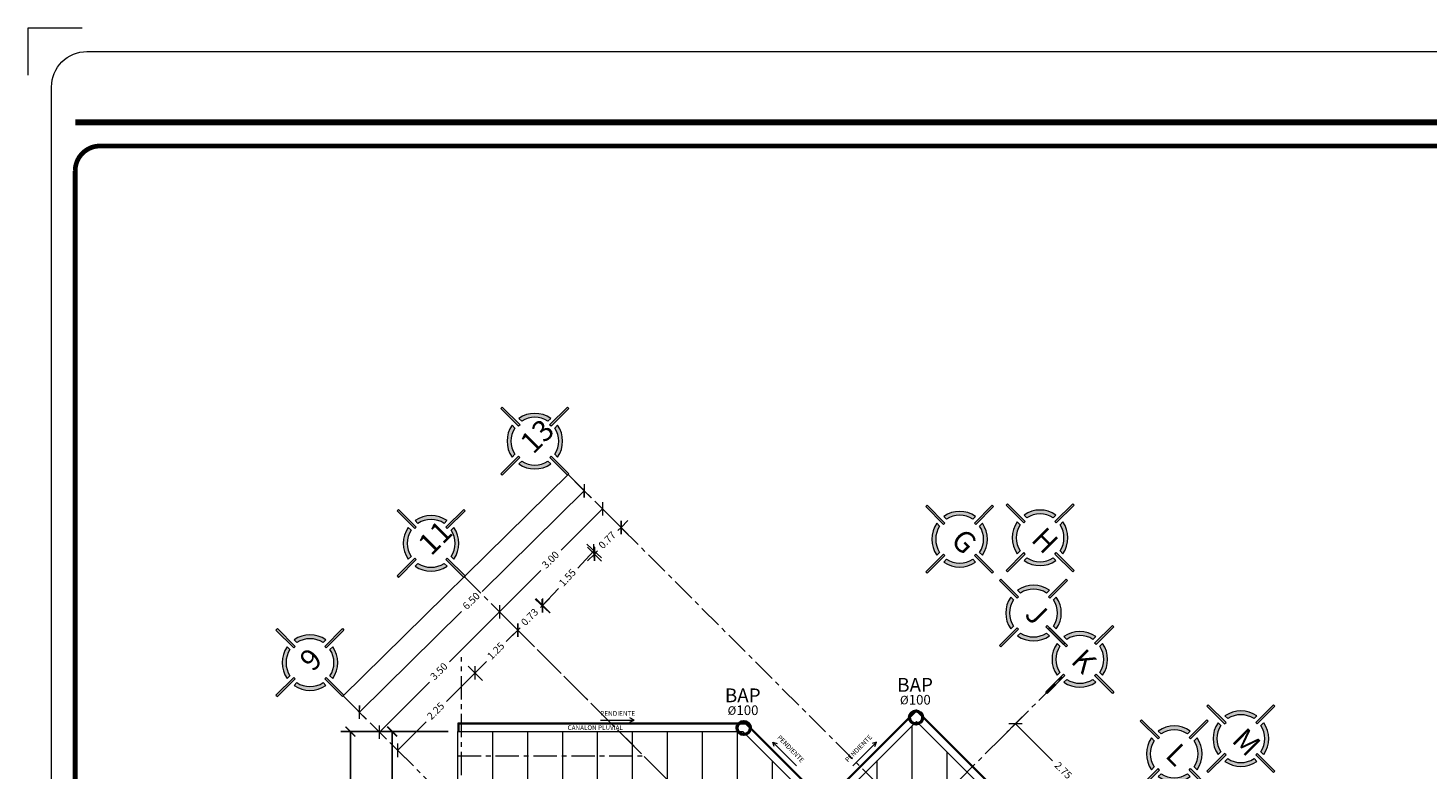
# Model space of a CAD drawing. Units: millimetres. Extents: x 2958 to 3496, y 1566 to 1808.
# Drawn here: x 3411 to 3440, y 1682 to 1697 of the extents above; entities that cross this region are included whole.
import ezdxf

# ---------------------------------------------------------------- set-up
doc = ezdxf.new("R2010")
doc.units = ezdxf.units.MM
doc.linetypes.add('ACAD_ISO04W100', pattern=[30, 24, -3, 0, -3])
doc.linetypes.add('CENTER2', pattern=[28.575, 19.05, -3.175, 3.175, -3.175])
for name, color, linetype, lineweight in [('AGUAFRIA_0.60', 170, 'CENTER2', 50), ('Eje', 252, 'ACAD_ISO04W100', 0), ('Línea', 7, 'Continuous', 5), ('Muro', 1, 'Continuous', 20), ('Solapa_Txt', 7, 'Continuous', 18)]:
    doc.layers.add(name, color=color, linetype=linetype, lineweight=lineweight)
doc.styles.get("Standard").update_dxf_attribs({"font": 'arial.ttf'})
doc.styles.add('TEXTOS 75', font='swissel.ttf', dxfattribs={"height": 0.14})
doc.dimstyles.new('lalo', dxfattribs={"dimtxt": 0.15, "dimasz": 0.2, "dimexe": 0.2, "dimexo": 0.2, "dimgap": 0.1, "dimtad": 0, "dimzin": 1, "dimdsep": 46, "dimtxsty": 'Standard', "dimblk": 'ARCHTICK', "dimcen": 2.5, "dimadec": 0, "dimazin": 0, "dimtfac": 1, "dimtmove": 0, "dimatfit": 3, "dimfxl": 1, "dimarcsym": 0})

# ---------------------------------------------------------------- blocks, each defined once
blk = doc.blocks.new('A$C4AB77915')
at = {"layer": 'Línea', "lineweight": 5}
h = blk.add_hatch(color=1, dxfattribs=at)
h.dxf.hatch_style = 1
h.paths.add_polyline_path([(2.475, 4.85), (2.375, 4.85), (2.375, 3.555), (2.475, 3.555)])
h.paths.add_polyline_path([(2.475, 1.294), (2.375, 1.294), (2.375, 0), (2.475, 0)])
h = blk.add_hatch(color=1, dxfattribs=at)
h.dxf.hatch_style = 1
h.paths.add_polyline_path([(2.175, 3.631), (2.175, 3.834, 0.314752), (1.015, 2.675), (1.219, 2.675, -0.298954)])
h.paths.add_polyline_path([(2.675, 1.219), (2.675, 1.015, 0.314752), (3.834, 2.175), (3.631, 2.175, -0.298954)])
at = {"layer": 'Línea', "lineweight": 5, "true_color": 0x000000}
h = blk.add_hatch(color=18, dxfattribs=at)
h.dxf.hatch_style = 1
h.paths.add_polyline_path([(2.675, 3.834), (2.675, 3.631, -0.298954), (3.631, 2.675), (3.834, 2.675, 0.314752)])
h.paths.add_polyline_path([(2.175, 1.015), (2.175, 1.219, -0.298954), (1.219, 2.175), (1.015, 2.175, 0.314752)])
h = blk.add_hatch(color=18, dxfattribs=at)
h.dxf.hatch_style = 1
h.paths.add_polyline_path([(4.85, 2.375), (4.85, 2.475), (3.555, 2.475), (3.555, 2.375)])
h.paths.add_polyline_path([(1.294, 2.375), (1.294, 2.475), (0, 2.475), (0, 2.375)])
at = {"layer": 'Línea', "lineweight": 5}
for points in [[(2.375, 3.555), (2.375, 4.85)], [(2.375, 4.85), (2.475, 4.85)], [(2.475, 3.555), (2.475, 4.85)], [(2.175, 3.631), (2.175, 3.834)], [(2.675, 3.631), (2.675, 3.834)], [(2.475, 3.555), (2.375, 3.555)], [(1.294, 2.475), (0, 2.475)], [(0, 2.475), (0, 2.375)], [(1.294, 2.375), (0, 2.375)], [(1.219, 2.675), (1.015, 2.675)], [(1.219, 2.175), (1.015, 2.175)], [(1.294, 2.375), (1.294, 2.475)], [(3.555, 2.475), (4.85, 2.475)], [(3.555, 2.375), (3.555, 2.475)], [(3.555, 2.375), (4.85, 2.375)], [(3.631, 2.675), (3.834, 2.675)], [(3.631, 2.175), (3.834, 2.175)], [(4.85, 2.475), (4.85, 2.375)], [(2.175, 1.219), (2.175, 1.015)], [(2.375, 1.294), (2.375, 0)], [(2.475, 1.294), (2.375, 1.294)], [(2.475, 1.294), (2.475, 0)], [(2.675, 1.219), (2.675, 1.015)], [(2.475, 0), (2.375, 0)]]:
    blk.add_lwpolyline(points, dxfattribs=at)
for radius, start, end in [(1.432, 100.05697, 169.94303), (1.232, 101.71155, 168.28845), (1.432, 10.05697, 79.94303), (1.232, 11.71155, 78.28845), (1.432, 190.05697, 259.94303), (1.232, 191.71155, 258.28845), (1.432, 280.05697, 349.94303), (1.232, 281.71155, 348.28845)]:
    blk.add_arc((2.425, 2.425), radius, start, end, dxfattribs=at)
blk = doc.blocks.new('_ArchTick')
at = {"color": 0, "linetype": 'ByBlock', "const_width": 0.15}
blk.add_lwpolyline([(-0.5, -0.5), (0.5, 0.5)], dxfattribs=at)
blk = doc.blocks.new('*D631')
at = {"layer": 'Defpoints', "color": 0, "transparency": 16777216}
for p in [(3422.169, 1687.736), (3422.501, 1687.399), (3417.539, 1683.174)]:
    blk.add_point(p, dxfattribs=at)
at = {"layer": 'Línea', "color": 0, "lineweight": -2, "transparency": 16777216}
for p, q in [((3422.31, 1687.594), (3422.642, 1687.257)), ((3422.501, 1687.399), (3420.396, 1685.325)), ((3417.871, 1682.837), (3419.976, 1684.911)), ((3417.68, 1683.032), (3418.012, 1682.695))]:
    blk.add_line(p, q, dxfattribs=at)
at = {"layer": 'Línea', "color": 0, "lineweight": -2, "transparency": 16777216, "xscale": 0.2, "yscale": 0.2, "zscale": 0.2}
for p, rotation in [((3422.501, 1687.399), 44.5740384764951), ((3417.871, 1682.837), 224.5740384764951)]:
    blk.add_blockref('_ArchTick', p, dxfattribs=dict(at, rotation=rotation))
at = {"layer": 'Línea', "color": 0, "lineweight": 5, "transparency": 16777216, "insert": (3420.186, 1685.118), "char_height": 0.15, "attachment_point": 5, "rotation": 44.574}
blk.add_mtext('6.50', dxfattribs=at)
blk = doc.blocks.new('*D632')
at = {"layer": 'Defpoints', "color": 0, "transparency": 16777216}
for p in [(3422.879, 1687.026), (3423.374, 1686.532), (3421.252, 1684.41)]:
    blk.add_point(p, dxfattribs=at)
at = {"layer": 'Línea', "color": 0, "lineweight": -2, "transparency": 16777216}
for p, q in [((3423.232, 1686.673), (3422.738, 1687.167)), ((3422.879, 1687.026), (3422.027, 1686.174)), ((3420.758, 1684.905), (3421.611, 1685.757)), ((3421.111, 1684.552), (3420.617, 1685.046))]:
    blk.add_line(p, q, dxfattribs=at)
at = {"layer": 'Línea', "color": 0, "lineweight": -2, "transparency": 16777216, "xscale": 0.2, "yscale": 0.2, "zscale": 0.2}
for p, rotation in [((3422.879, 1687.026), 45.00000000000307), ((3420.758, 1684.905), 225.000000000003)]:
    blk.add_blockref('_ArchTick', p, dxfattribs=dict(at, rotation=rotation))
at = {"layer": 'Línea', "color": 0, "lineweight": 5, "transparency": 16777216, "insert": (3421.819, 1685.965), "char_height": 0.15, "attachment_point": 5, "rotation": 45}
blk.add_mtext('3.00', dxfattribs=at)
blk = doc.blocks.new('*D505')
at = {"layer": 'Defpoints', "color": 0, "transparency": 16777216}
for p in [(3420.252, 1683.648), (3420.547, 1683.353), (3418.953, 1681.76)]:
    blk.add_point(p, dxfattribs=at)
at = {"layer": 'Línea', "color": 0, "lineweight": -2, "transparency": 16777216}
for p, q in [((3420.405, 1683.495), (3420.111, 1683.789)), ((3420.252, 1683.648), (3419.665, 1683.061)), ((3418.659, 1682.054), (3419.246, 1682.641)), ((3418.812, 1681.901), (3418.517, 1682.196))]:
    blk.add_line(p, q, dxfattribs=at)
at = {"layer": 'Línea', "color": 0, "lineweight": -2, "transparency": 16777216, "xscale": 0.2, "yscale": 0.2, "zscale": 0.2}
for p, rotation in [((3420.252, 1683.648), 45.00000000000408), ((3418.659, 1682.054), 225.0000000000041)]:
    blk.add_blockref('_ArchTick', p, dxfattribs=dict(at, rotation=rotation))
at = {"layer": 'Línea', "color": 0, "lineweight": 5, "transparency": 16777216, "insert": (3419.456, 1682.851), "char_height": 0.15, "attachment_point": 5, "rotation": 45}
blk.add_mtext('2.25', dxfattribs=at)
blk = doc.blocks.new('*D633')
at = {"layer": 'Defpoints', "color": 0, "transparency": 16777216}
for p in [(3421.134, 1684.529), (3421.428, 1684.235), (3420.547, 1683.353)]:
    blk.add_point(p, dxfattribs=at)
at = {"layer": 'Línea', "color": 0, "lineweight": -2, "transparency": 16777216}
for p, q in [((3421.134, 1684.529), (3420.897, 1684.292)), ((3421.287, 1684.376), (3420.992, 1684.671)), ((3420.405, 1683.495), (3420.111, 1683.789)), ((3420.252, 1683.648), (3420.489, 1683.885))]:
    blk.add_line(p, q, dxfattribs=at)
at = {"layer": 'Línea', "color": 0, "lineweight": -2, "transparency": 16777216, "xscale": 0.2, "yscale": 0.2, "zscale": 0.2}
for p, rotation in [((3421.134, 1684.529), 44.99999999999261), ((3420.252, 1683.648), 224.9999999999926)]:
    blk.add_blockref('_ArchTick', p, dxfattribs=dict(at, rotation=rotation))
at = {"layer": 'Línea', "color": 0, "lineweight": 5, "transparency": 16777216, "insert": (3420.693, 1684.088), "char_height": 0.15, "attachment_point": 5, "rotation": 45}
blk.add_mtext('1.25', dxfattribs=at)
blk = doc.blocks.new('*D506')
at = {"layer": 'Defpoints', "color": 0, "transparency": 16777216}
for p in [(3421.646, 1685.042), (3421.941, 1684.747), (3421.428, 1684.235)]:
    blk.add_point(p, dxfattribs=at)
at = {"layer": 'Línea', "color": 0, "lineweight": -2, "transparency": 16777216}
for p, q in [((3421.799, 1684.889), (3421.505, 1685.183)), ((3421.646, 1685.042), (3421.788, 1685.183)), ((3421.646, 1685.042), (3421.599, 1684.994)), ((3421.287, 1684.376), (3420.992, 1684.671)), ((3421.134, 1684.529), (3420.992, 1684.388)), ((3421.134, 1684.529), (3421.182, 1684.577))]:
    blk.add_line(p, q, dxfattribs=at)
at = {"layer": 'Línea', "color": 0, "lineweight": -2, "transparency": 16777216, "xscale": 0.2, "yscale": 0.2, "zscale": 0.2}
for p, rotation in [((3421.646, 1685.042), 225.0000000000127), ((3421.134, 1684.529), 45.00000000001271)]:
    blk.add_blockref('_ArchTick', p, dxfattribs=dict(at, rotation=rotation))
at = {"layer": 'Línea', "color": 0, "lineweight": 5, "transparency": 16777216, "insert": (3421.39, 1684.785), "char_height": 0.15, "attachment_point": 5, "rotation": 45}
blk.add_mtext('0.73', dxfattribs=at)
blk = doc.blocks.new('*D507')
at = {"layer": 'Defpoints', "color": 0, "transparency": 16777216}
for p in [(3422.701, 1686.165), (3423.005, 1685.88), (3421.941, 1684.747)]:
    blk.add_point(p, dxfattribs=at)
at = {"layer": 'Línea', "color": 0, "lineweight": -2, "transparency": 16777216}
for p, q in [((3422.859, 1686.017), (3422.555, 1686.302)), ((3422.701, 1686.165), (3422.367, 1685.809)), ((3421.795, 1684.884), (3421.492, 1685.169)), ((3421.637, 1685.032), (3421.972, 1685.389))]:
    blk.add_line(p, q, dxfattribs=at)
at = {"layer": 'Línea', "color": 0, "lineweight": -2, "transparency": 16777216, "xscale": 0.2, "yscale": 0.2, "zscale": 0.2}
for p, rotation in [((3422.701, 1686.165), 46.79738096052737), ((3421.637, 1685.032), 226.7973809605274)]:
    blk.add_blockref('_ArchTick', p, dxfattribs=dict(at, rotation=rotation))
at = {"layer": 'Línea', "color": 0, "lineweight": 5, "transparency": 16777216, "insert": (3422.169, 1685.599), "char_height": 0.15, "attachment_point": 5, "rotation": 46.7974}
blk.add_mtext('1.55', dxfattribs=at)
blk = doc.blocks.new('*D634')
at = {"layer": 'Defpoints', "color": 0, "transparency": 16777216}
for p in [(3423.261, 1686.645), (3423.55, 1686.356), (3423.002, 1685.808)]:
    blk.add_point(p, dxfattribs=at)
at = {"layer": 'Línea', "color": 0, "lineweight": -2, "transparency": 16777216}
for p, q in [((3423.408, 1686.497), (3423.119, 1686.786)), ((3423.261, 1686.645), (3423.195, 1686.579)), ((3423.261, 1686.645), (3423.402, 1686.786)), ((3422.86, 1685.949), (3422.571, 1686.238)), ((3422.713, 1686.097), (3422.571, 1685.955)), ((3422.713, 1686.097), (3422.778, 1686.162))]:
    blk.add_line(p, q, dxfattribs=at)
at = {"layer": 'Línea', "color": 0, "lineweight": -2, "transparency": 16777216, "xscale": 0.2, "yscale": 0.2, "zscale": 0.2}
for p, rotation in [((3423.261, 1686.645), 225), ((3422.713, 1686.097), 45)]:
    blk.add_blockref('_ArchTick', p, dxfattribs=dict(at, rotation=rotation))
at = {"layer": 'Línea', "color": 0, "lineweight": 5, "transparency": 16777216, "insert": (3422.987, 1686.371), "char_height": 0.15, "attachment_point": 5, "rotation": 45}
blk.add_mtext('0.77', dxfattribs=at)
blk = doc.blocks.new('*D635')
at = {"layer": 'Defpoints', "color": 0, "transparency": 16777216}
for p in [(3431.382, 1682.601), (3430.892, 1682.11), (3432.836, 1680.165)]:
    blk.add_point(p, dxfattribs=at)
at = {"layer": 'Línea', "color": 0, "lineweight": -2, "transparency": 16777216}
for p, q in [((3431.033, 1682.251), (3431.524, 1682.742)), ((3431.382, 1682.601), (3432.145, 1681.838)), ((3433.327, 1680.656), (3432.564, 1681.419)), ((3432.978, 1680.307), (3433.468, 1680.797))]:
    blk.add_line(p, q, dxfattribs=at)
at = {"layer": 'Línea', "color": 0, "lineweight": -2, "transparency": 16777216, "xscale": 0.2, "yscale": 0.2, "zscale": 0.2}
for p, rotation in [((3431.382, 1682.601), 135.0000000000034), ((3433.327, 1680.656), 315.0000000000034)]:
    blk.add_blockref('_ArchTick', p, dxfattribs=dict(at, rotation=rotation))
at = {"layer": 'Línea', "color": 0, "lineweight": 5, "transparency": 16777216, "insert": (3432.355, 1681.628), "char_height": 0.15, "attachment_point": 5, "rotation": 315}
blk.add_mtext('2.75', dxfattribs=at)
blk = doc.blocks.new('*D508')
at = {"layer": 'Defpoints', "color": 0, "transparency": 16777216}
for p in [(3417.687, 1682.441), (3419.898, 1682.441), (3419.898, 1665.943)]:
    blk.add_point(p, dxfattribs=at)
at = {"layer": 'Línea', "color": 0, "lineweight": -2, "transparency": 16777216}
for p, q in [((3419.698, 1682.441), (3417.487, 1682.441)), ((3417.687, 1682.441), (3417.687, 1673.037)), ((3417.687, 1665.943), (3417.687, 1672.346)), ((3419.698, 1665.943), (3417.487, 1665.943))]:
    blk.add_line(p, q, dxfattribs=at)
at = {"layer": 'Línea', "color": 0, "lineweight": -2, "transparency": 16777216, "xscale": 0.2, "yscale": 0.2, "zscale": 0.2}
for p, rotation in [((3417.687, 1682.441), 90), ((3417.687, 1665.943), 270)]:
    blk.add_blockref('_ArchTick', p, dxfattribs=dict(at, rotation=rotation))
at = {"layer": 'Línea', "color": 0, "lineweight": 5, "transparency": 16777216, "insert": (3417.687, 1672.692), "char_height": 0.15, "attachment_point": 5, "rotation": 90}
blk.add_mtext('16.50', dxfattribs=at)
blk = doc.blocks.new('*D637')
at = {"layer": 'Defpoints', "color": 0, "transparency": 16777216}
for p in [(3418.546, 1682.441), (3419.898, 1682.441), (3419.898, 1673.281)]:
    blk.add_point(p, dxfattribs=at)
at = {"layer": 'Línea', "color": 0, "lineweight": -2, "transparency": 16777216}
for p, q in [((3419.698, 1682.441), (3418.346, 1682.441)), ((3418.546, 1682.441), (3418.546, 1678.155)), ((3418.546, 1673.281), (3418.546, 1677.566)), ((3419.698, 1673.281), (3418.346, 1673.281))]:
    blk.add_line(p, q, dxfattribs=at)
at = {"layer": 'Línea', "color": 0, "lineweight": -2, "transparency": 16777216, "xscale": 0.2, "yscale": 0.2, "zscale": 0.2}
for p, rotation in [((3418.546, 1682.441), 90), ((3418.546, 1673.281), 270)]:
    blk.add_blockref('_ArchTick', p, dxfattribs=dict(at, rotation=rotation))
at = {"layer": 'Línea', "color": 0, "lineweight": 5, "transparency": 16777216, "insert": (3418.546, 1677.861), "char_height": 0.15, "attachment_point": 5, "rotation": 90}
blk.add_mtext('9.16', dxfattribs=at)
blk = doc.blocks.new('*D640')
at = {"layer": 'Defpoints', "color": 0, "transparency": 16777216}
for p in [(3420.758, 1684.905), (3420.905, 1684.758), (3418.43, 1682.283)]:
    blk.add_point(p, dxfattribs=at)
at = {"layer": 'Línea', "color": 0, "lineweight": -2, "transparency": 16777216}
for p, q in [((3420.758, 1684.905), (3419.729, 1683.876)), ((3420.763, 1684.9), (3420.617, 1685.046)), ((3418.283, 1682.43), (3419.312, 1683.459)), ((3418.288, 1682.425), (3418.142, 1682.571))]:
    blk.add_line(p, q, dxfattribs=at)
at = {"layer": 'Línea', "color": 0, "lineweight": -2, "transparency": 16777216, "xscale": 0.2, "yscale": 0.2, "zscale": 0.2}
for p, rotation in [((3420.758, 1684.905), 45), ((3418.283, 1682.43), 225)]:
    blk.add_blockref('_ArchTick', p, dxfattribs=dict(at, rotation=rotation))
at = {"layer": 'Línea', "color": 0, "lineweight": 5, "transparency": 16777216, "insert": (3419.521, 1683.667), "char_height": 0.15, "attachment_point": 5, "rotation": 45}
blk.add_mtext('3.50', dxfattribs=at)

msp = doc.modelspace()

# ---------------------------------------------------------------- linework, layer by layer
at = {"layer": 'AGUAFRIA_0.60', "color": 30, "linetype": 'Continuous', "ltscale": 0.02}
for centre in [(3429.336, 1682.729), (3425.786, 1682.514)]:
    msp.add_circle(centre, 0.135, dxfattribs=at)
at = {"layer": 'Eje', "lineweight": 0, "ltscale": 0.02}
for points in [[(3422.169, 1687.736), (3431.288, 1678.617)], [(3420.032, 1685.63), (3429.22, 1676.443)], [(3419.973, 1665.943), (3419.973, 1683.974)], [(3421.533, 1684.13), (3429.167, 1676.496)], [(3424.694, 1675.913), (3432.353, 1683.571)], [(3417.539, 1683.174), (3421.273, 1679.441)], [(3419.897, 1681.941), (3423.722, 1681.941)]]:
    msp.add_lwpolyline(points, dxfattribs=at)
at = {"layer": 'Línea', "lineweight": 5}
msp.add_lwpolyline([(3417.525, 1683.16), (3422.184, 1687.75)], dxfattribs=at)
at = {"layer": 'Línea', "color": 7, "lineweight": 5}
for points in [[(3422.838, 1682.678), (3423.528, 1682.678)], [(3423.44, 1682.635), (3423.528, 1682.678), (3423.44, 1682.722)], [(3426.871, 1681.736), (3426.383, 1682.225)], [(3426.414, 1682.132), (3426.383, 1682.225), (3426.476, 1682.193)], [(3428.033, 1681.736), (3428.522, 1682.225)], [(3428.49, 1682.132), (3428.522, 1682.225), (3428.429, 1682.193)]]:
    msp.add_lwpolyline(points, dxfattribs=at)
at = {"layer": 'Línea', "color": 165, "lineweight": 20, "true_color": 0x5e67af}
for points in [[(3429.258, 1680.9), (3429.258, 1682.562)], [(3420.618, 1673.881), (3420.618, 1682.441)], [(3421.338, 1673.881), (3421.338, 1682.441)], [(3422.058, 1673.881), (3422.058, 1682.441)], [(3422.778, 1673.881), (3422.778, 1682.441)], [(3423.498, 1673.881), (3423.498, 1682.441)], [(3424.218, 1673.881), (3424.218, 1682.441)], [(3424.938, 1673.881), (3424.938, 1682.441)], [(3425.658, 1673.881), (3425.658, 1682.441)], [(3429.978, 1680.352), (3429.978, 1682.014)], [(3426.378, 1673.881), (3426.378, 1681.831)], [(3428.538, 1680.18), (3428.538, 1681.842)]]:
    msp.add_lwpolyline(points, dxfattribs=at)
at = {"layer": 'Muro', "color": 4, "lineweight": 20}
for points in [[(3434.898, 1678.241), (3434.898, 1678.411), (3433.821, 1678.411), (3429.344, 1682.888), (3427.791, 1681.336), (3427.113, 1681.336), (3425.838, 1682.611), (3419.898, 1682.611), (3419.898, 1682.441)], [(3434.878, 1678.241), (3434.878, 1678.391), (3433.813, 1678.391), (3429.344, 1682.86), (3427.799, 1681.316), (3427.105, 1681.316), (3425.83, 1682.591), (3419.918, 1682.591), (3419.918, 1682.441)]]:
    msp.add_lwpolyline(points, dxfattribs=at)
at = {"layer": 'Muro', "lineweight": 20}
msp.add_lwpolyline([(3419.898, 1673.881), (3419.898, 1682.441), (3425.768, 1682.441), (3427.043, 1681.166), (3427.861, 1681.166), (3429.344, 1682.648), (3433.751, 1678.241), (3434.898, 1678.241), (3434.898, 1673.881)], dxfattribs=at)
at = {"layer": 'Solapa_Txt', "elevation": -7.22, "flags": 128}
msp.add_lwpolyline([(3412.161, 1696.932), (3411.045, 1696.932), (3411.045, 1695.958)], dxfattribs=at)
at = {"layer": 'Solapa_Txt'}
msp.add_lwpolyline([(3476.169, 1654.405, -0.414214), (3475.442, 1653.678), (3412.258, 1653.678, -0.414214), (3411.531, 1654.405), (3411.531, 1695.719, -0.414214), (3412.258, 1696.446), (3475.442, 1696.446, -0.414214), (3476.169, 1695.719)], format="xyb", dxfattribs=at)
at = {"layer": 'Solapa_Txt', "const_width": 0.121, "elevation": -7.22}
msp.add_lwpolyline([(3412.017, 1694.988), (3451.347, 1694.988)], dxfattribs=at)
at = {"layer": 'Solapa_Txt', "const_width": 0.0972}
msp.add_lwpolyline([(3467.395, 1654.164), (3412.53, 1654.164, -0.414214), (3412.017, 1654.677), (3412.017, 1693.99, -0.414214), (3412.53, 1694.502), (3467.395, 1694.502, -0.414214), (3467.907, 1693.99), (3467.907, 1654.677, -0.414214)], format="xyb", close=True, dxfattribs=at)

# ---------------------------------------------------------------- block references
at = {"layer": 'Línea', "lineweight": 5, "xscale": 0.4, "yscale": 0.4, "zscale": 0.4}
for p, rotation in [((3421.484, 1687.05), 44.99999999999999), ((3428.862, 1686.402), 315), ((3430.518, 1686.431), 315), ((3419.347, 1684.945), 44.99999999999999), ((3430.383, 1684.882), 315), ((3416.853, 1682.488), 44.99999999999999), ((3431.337, 1683.927), 315), ((3434.654, 1682.294), 315), ((3433.282, 1681.982), 315)]:
    msp.add_blockref('A$C4AB77915', p, dxfattribs=dict(at, rotation=rotation))

# ---------------------------------------------------------------- texts
at = {"style": 'TEXTOS 75'}
for s, height, p in [('BAP', 0.2844, (3428.947, 1683.26)), ('BAP', 0.2844, (3425.398, 1683.044)), ('100', 0.1991, (3429.186, 1682.996)), ('100', 0.1991, (3425.637, 1682.78))]:
    msp.add_text(s, height=height, dxfattribs=at).set_placement(p)
at = {"lineweight": 30, "char_height": 0.175, "attachment_point": 1}
for insert in [(3429.005, 1683.176), (3425.455, 1682.961)]:
    msp.add_mtext_dynamic_manual_height_columns('%%C', width=0.15634, gutter_width=12.5, heights=[0], dxfattribs=dict(at, insert=insert))
at = {"layer": 'Línea', "lineweight": 5, "attachment_point": 1}
for s, width, insert, char_height, rotation in [('{\\fBernard MT Condensed|b0|i0|c0|p18;13}', 0.4375, (3421.141, 1688.446), 0.4375, 45), ('{\\fBernard MT Condensed|b0|i0|c0|p18;11}', 0.4375, (3419.04, 1686.355), 0.4375, 45), ('{\\fBernard MT Condensed|b0|i0|c0|p18;G}', 0.4375, (3430.338, 1686.657), 0.4375, 315), ('{\\fBernard MT Condensed|b0|i0|c0|p18;H}', 0.4375, (3431.994, 1686.686), 0.4375, 315), ('{\\fBernard MT Condensed|b0|i0|c0|p18;J}', 0.4375, (3431.859, 1685.137), 0.4375, 315), ('{\\fBernard MT Condensed|b0|i0|c0|p18;9}', 0.4375, (3416.598, 1683.964), 0.4375, 45), ('{\\fBernard MT Condensed|b0|i0|c0|p18;K}', 0.4375, (3432.813, 1684.182), 0.4375, 315), ('{\\fStylus BT|b0|i0|c0|p34;PENDIENTE }', 0.74008, (3426.539, 1682.377), 0.0975, 314.1174), ('{\\fStylus BT|b0|i0|c0|p34;PENDIENTE }', 0.74008, (3427.863, 1681.869), 0.0975, 45.6067), ('{\\fBernard MT Condensed|b0|i0|c0|p18;M}', 0.4375, (3436.13, 1682.55), 0.4375, 315), ('{\\fBernard MT Condensed|b0|i0|c0|p18;L}', 0.4375, (3434.758, 1682.238), 0.4375, 315)]:
    msp.add_mtext_dynamic_manual_height_columns(s, width=width, gutter_width=12.5, heights=[0], dxfattribs=dict(at, insert=insert, char_height=char_height, rotation=rotation))
for s, width, insert, char_height in [('{\\fStylus BT|b0|i0|c0|p34;PENDIENTE }', 0.74008, (3422.83, 1682.863), 0.0975), ('{\\fStylus BT|b0|i0|c0|p34;CANALON PLUVIAL}', 1.21211, (3422.16, 1682.569), 0.09555)]:
    msp.add_mtext_dynamic_manual_height_columns(s, width=width, gutter_width=12.5, heights=[0], dxfattribs=dict(at, insert=insert, char_height=char_height))

# ---------------------------------------------------------------- dimensions: what is measured, and where the dimension line sits
at = {"layer": 'Línea', "lineweight": 5}
for p1, p2, distance, picture, middle in [((3417.539, 1683.174), (3422.169, 1687.736), -0.473, '*D631', (3420.186, 1685.118)), ((3421.252, 1684.41), (3423.374, 1686.532), 0.699, '*D632', (3421.819, 1685.965)), ((3423.002, 1685.808), (3423.55, 1686.356), 0.408, '*D634', (3422.987, 1686.371)), ((3421.941, 1684.747), (3423.005, 1685.88), 0.416, '*D507', (3422.169, 1685.599)), ((3421.428237, 1684.234655), (3421.940893, 1684.747311), 0.416481, '*D506', (3421.390068, 1684.78548)), ((3418.43, 1682.283), (3420.905, 1684.758), 0.207, '*D640', (3419.521, 1683.667)), ((3420.547, 1683.353), (3421.428, 1684.235), 0.416, '*D633', (3420.693, 1684.088)), ((3418.953, 1681.76), (3420.547, 1683.353), 0.416, '*D505', (3419.456, 1682.851)), ((3432.836, 1680.165), (3430.892, 1682.11), -0.694, '*D635', (3432.355, 1681.628))]:
    dim = msp.add_aligned_dim(p1=p1, p2=p2, distance=distance, dimstyle='lalo', dxfattribs=at)
    dim.commit()
    dim.dimension.update_dxf_attribs({"geometry": picture, "text_midpoint": middle})
for base, p1, picture, middle in [((3417.687, 1682.441), (3419.898, 1665.943), '*D508', (3417.687, 1672.692)), ((3418.546, 1682.441), (3419.898, 1673.281), '*D637', (3418.546, 1677.861))]:
    dim = msp.add_linear_dim(base=base, p1=p1, p2=(3419.898, 1682.441), angle=90, dimstyle='lalo', dxfattribs=at)
    dim.commit()
    dim.dimension.update_dxf_attribs({"geometry": picture, "text_midpoint": middle, "dimtype": 161})

doc.saveas('drawing.dxf')
